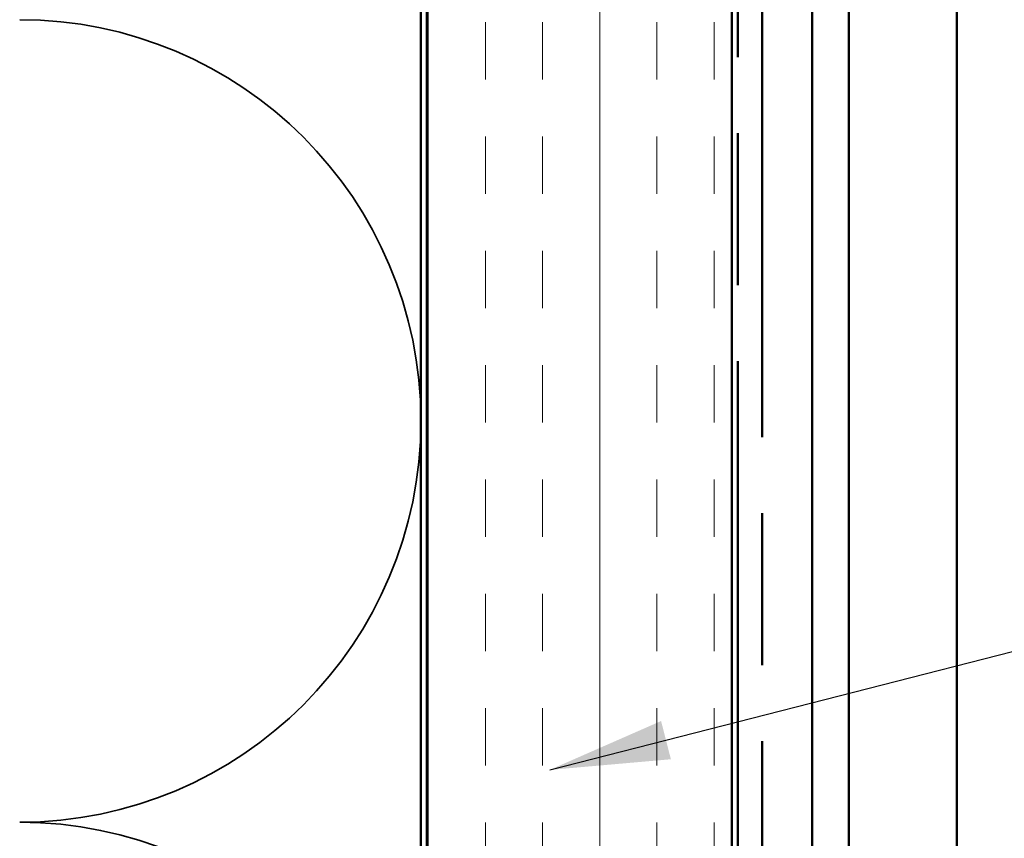
# Model space of a CAD drawing. Units: inches. Extents: x 0 to 121, y -196 to 21.
# Drawn here: x 7 to 8, y -137 to -136 of the extents above; entities that cross this region are included whole.
import ezdxf

# ---------------------------------------------------------------- set-up
doc = ezdxf.new("R2010")
doc.units = ezdxf.units.IN
doc.header["$LTSCALE"] = 2
doc.header["$MEASUREMENT"] = 0
doc.linetypes.add('DASHED', pattern=[0.2067, 0.1654, -0.0413])
doc.linetypes.add('DOUBLE_DASH_CHAIN', pattern=[1.2403, 0.6614, -0.0827, 0.1654, -0.0827, 0.1654, -0.0827])
for name, color, linetype, lineweight in [('Hatch (ANSI)', 7, 'Continuous', 18), ('Hidden (ANSI)', 7, 'DASHED', 35), ('Symbol (ANSI)', 7, 'Continuous', 25), ('Visible (ANSI)', 7, 'Continuous', 50)]:
    doc.layers.add(name, color=color, linetype=linetype, lineweight=lineweight)
doc.styles.add('Note Text (ANSI)', font='tahoma.ttf')
doc.dimstyles.new('Default (ANSI)$7', dxfattribs={"dimscale": 2, "dimtxt": 0.12, "dimasz": 0.098425, "dimexe": 0.125, "dimexo": 0.0625, "dimgap": 0.031496, "dimtad": 0, "dimtih": 1, "dimtoh": 1, "dimrnd": 1e-08, "dimzin": 4, "dimdsep": 46, "dimtxsty": 'Note Text (ANSI)', "dimcen": 0.09, "dimdle": 0.393701, "dimclrd": 256, "dimclre": 256, "dimclrt": 256, "dimadec": 0, "dimazin": 1, "dimtfac": 1, "dimtofl": 0, "dimtmove": 0, "dimatfit": 3, "dimfxl": 1, "dimtolj": 1, "dimtzin": 4, "dimlwd": -1, "dimlwe": -1, "dimarcsym": 0})

msp = doc.modelspace()

# ---------------------------------------------------------------- hatches: boundary and pattern name
at = {"layer": 'Hatch (ANSI)', "true_color": 0x804000}
h = msp.add_hatch(dxfattribs=at)
h.set_pattern_fill('INSUL', color=36, scale=0.75, angle=90, style=0)
h.set_pattern_definition([(90, (-0.88223, -147.51024), (-0.28125, 2e-17), []), (90, (-0.97598, -147.51024), (-0.28125, 2e-17), [0.09375, -0.09375]), (90, (-1.06973, -147.51024), (-0.28125, 2e-17), [0.09375, -0.09375])])
h.paths.add_polyline_path([(7.271997, -142.957109), (7.271997, -131.732462), (7.771997, -131.732462), (7.771997, -142.957109)])

# ---------------------------------------------------------------- linework, layer by layer
at = {"layer": 'Hidden (ANSI)', "color": 150, "linetype": 'Continuous', "true_color": 0x0080ff}
for centre, start, end in [((6.603815, -136.44519), 0, 90), ((6.603815, -136.44519), 270, 0), ((6.603815, -137.761553), 0, 90)]:
    msp.add_arc(centre, 0.658182, start, end, dxfattribs=at)
at = {"layer": 'Visible (ANSI)', "color": 36, "true_color": 0x804000}
for p, q in [((7.261997, -131.732462), (7.261997, -142.957109)), ((7.271997, -142.957109), (7.271997, -131.732462)), ((7.771997, -131.732462), (7.771997, -142.957109))]:
    msp.add_line(p, q, dxfattribs=at)
at = {"layer": 'Visible (ANSI)', "color": 30, "linetype": 'DOUBLE_DASH_CHAIN', "ltscale": 0.754162, "true_color": 0xff8000}
for p, q in [((7.781997, -142.957109), (7.781997, -131.732462)), ((7.821997, -131.732462), (7.821997, -142.957109))]:
    msp.add_line(p, q, dxfattribs=at)
at = {"layer": 'Visible (ANSI)', "color": 5, "true_color": 0x0000ff}
for p, q in [((7.963997, -132.089462), (7.963997, -142.957109)), ((8.141497, -132.089462), (8.141497, -142.957109)), ((7.903997, -133.297794), (7.903997, -138.080962))]:
    msp.add_line(p, q, dxfattribs=at)

# ---------------------------------------------------------------- leaders
at = {"layer": 'Symbol (ANSI)', "annotation_type": 0, "has_hookline": 1, "hookline_direction": 0, "text_width": 2.662404}
msp.add_leader([(7.473475, -137.017493), (10.445558, -136.256994)], dimstyle='Default (ANSI)$7', override={"dimtad": 0}, dxfattribs=at)

doc.saveas('drawing.dxf')
